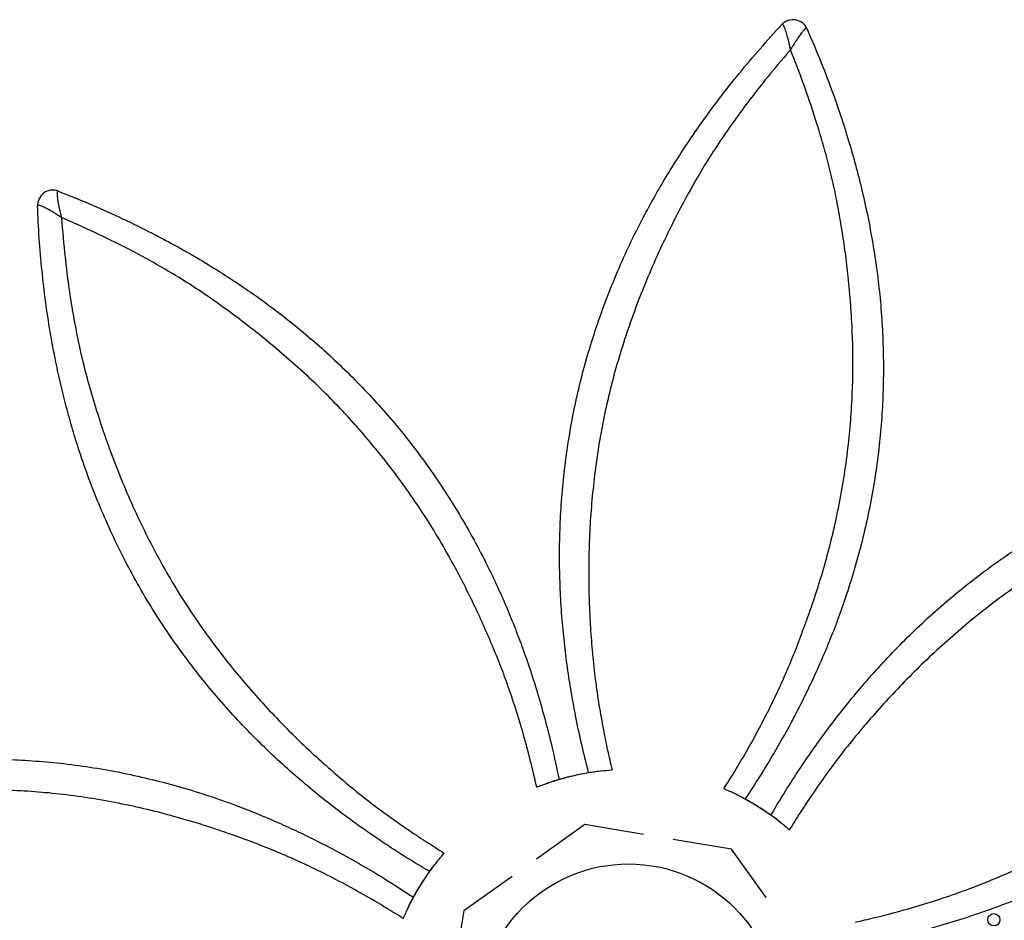
# Model space of a CAD drawing. Units: millimetres. Extents: x 56320.56 to 56328.04, y 33231.28 to 33240.1.
# Drawn here: x 56323.73 to 56324.37, y 33235.96 to 33236.54 of the extents above; entities that cross this region are included whole.
import ezdxf

# ---------------------------------------------------------------- set-up
doc = ezdxf.new("R2010")
doc.units = ezdxf.units.MM

msp = doc.modelspace()

# ---------------------------------------------------------------- linework, layer by layer
at = {"color": 7, "linetype": 'Continuous', "lineweight": 25}
for p, q in [((56324.09707, 33236.01831), (56324.06548, 33235.99581)), ((56324.13531, 33236.01189), (56324.09707, 33236.01831)), ((56324.19282, 33236.00222), (56324.15458, 33236.00865)), ((56324.21531, 33235.97064), (56324.19282, 33236.00222)), ((56324.04957, 33235.98448), (56324.01799, 33235.96198)), ((56324.01799, 33235.96198), (56324.01156, 33235.92374))]:
    msp.add_line(p, q, dxfattribs=at)
for centre, radius in [((56324.12552, 33235.89469), 0.09793), ((56324.36398, 33235.95623), 0.004)]:
    msp.add_circle(centre, radius, dxfattribs=at)
for centre, start, end in [((56324.23287, 33236.53355), 23.74149, 137.18197), ((56323.74968, 33236.42234), 68.74149, 182.18197)]:
    msp.add_arc(centre, 0.01, start, end, dxfattribs=at)
for points, knots in [([(56324.09942, 33236.05224), (56324.09797, 33236.05802), (56324.09506, 33236.06957), (56324.09145, 33236.08649), (56324.08839, 33236.10285), (56324.08588, 33236.11872), (56324.08377, 33236.13507), (56324.0821, 33236.15209), (56324.08095, 33236.16975), (56324.08039, 33236.18781), (56324.08051, 33236.20612), (56324.08134, 33236.22456), (56324.08288, 33236.24314), (56324.08516, 33236.26177), (56324.08818, 33236.28036), (56324.09201, 33236.29898), (56324.09668, 33236.3176), (56324.10219, 33236.33618), (56324.10847, 33236.35456), (56324.11547, 33236.37264), (56324.12314, 33236.39035), (56324.13094, 33236.40653), (56324.13866, 33236.42123), (56324.14615, 33236.43449), (56324.15393, 33236.4474), (56324.16293, 33236.46146), (56324.17331, 33236.47659), (56324.18523, 33236.49275), (56324.1979, 33236.50878), (56324.21128, 33236.5247), (56324.22078, 33236.53513), (56324.22553, 33236.54035)], [0, 0, 0, 0, 0.038134, 0.076267, 0.109638, 0.143012, 0.176365, 0.210464, 0.244603, 0.278703, 0.312609, 0.346612, 0.380662, 0.41471, 0.448708, 0.482611, 0.517237, 0.551976, 0.586763, 0.621538, 0.65625, 0.690857, 0.718889, 0.746962, 0.77505, 0.803102, 0.841455, 0.879822, 0.918179, 0.959089, 1, 1, 1, 1]), ([(56324.24202, 33236.53758), (56324.24484, 33236.53101), (56324.25048, 33236.51789), (56324.25817, 33236.4978), (56324.26472, 33236.47889), (56324.27022, 33236.46122), (56324.2748, 33236.44486), (56324.27893, 33236.42815), (56324.2826, 33236.41096), (56324.28576, 33236.3933), (56324.28833, 33236.37535), (56324.29023, 33236.35722), (56324.29144, 33236.33898), (56324.29197, 33236.32062), (56324.2918, 33236.30225), (56324.29092, 33236.28392), (56324.28926, 33236.26524), (56324.28675, 33236.24625), (56324.28336, 33236.22697), (56324.2792, 33236.20793), (56324.2743, 33236.1892), (56324.26874, 33236.17088), (56324.26299, 33236.1543), (56324.25725, 33236.13943), (56324.25172, 33236.12622), (56324.24597, 33236.11342), (56324.23931, 33236.09958), (56324.23165, 33236.08476), (56324.22281, 33236.06892), (56324.21291, 33236.05229), (56324.20568, 33236.04119), (56324.20168, 33236.03506)], [0, 0, 0, 0, 0.041417, 0.082842, 0.124255, 0.156621, 0.188992, 0.22135, 0.254302, 0.287287, 0.320234, 0.353013, 0.38588, 0.418797, 0.451719, 0.484598, 0.517386, 0.552607, 0.587938, 0.623323, 0.658706, 0.694032, 0.729251, 0.756801, 0.784394, 0.811986, 0.839536, 0.877407, 0.915292, 0.953171, 1, 1, 1, 1]), ([(56324.23125, 33236.52391), (56324.23125, 33236.52392), (56324.23124, 33236.52394), (56324.23124, 33236.52397), (56324.23123, 33236.52402), (56324.23121, 33236.52413), (56324.23117, 33236.52433), (56324.23109, 33236.52473), (56324.23093, 33236.5255), (56324.2306, 33236.52703), (56324.23026, 33236.5286), (56324.22964, 33236.53121), (56324.22884, 33236.53426), (56324.22787, 33236.53728), (56324.22705, 33236.53921), (56324.22644, 33236.54019), (56324.22593, 33236.54059), (56324.22566, 33236.54043), (56324.22553, 33236.54035)], [0, 0, 0, 0, 0.000919, 0.001713, 0.003345, 0.006534, 0.012762, 0.024931, 0.048753, 0.095727, 0.191366, 0.225959, 0.404224, 0.58219, 0.69985, 0.817359, 0.908719, 1, 1, 1, 1]), ([(56324.24202, 33236.53758), (56324.24193, 33236.5377), (56324.24173, 33236.53794), (56324.24112, 33236.53773), (56324.24022, 33236.537), (56324.23883, 33236.53546), (56324.23692, 33236.53293), (56324.23517, 33236.5303), (56324.23372, 33236.52802), (56324.23288, 33236.52665), (56324.23207, 33236.52531), (56324.23167, 33236.52463), (56324.23146, 33236.52428), (56324.23136, 33236.5241), (56324.23131, 33236.52401), (56324.23128, 33236.52396), (56324.23126, 33236.52393), (56324.23125, 33236.52392), (56324.23125, 33236.52391)], [0, 0, 0, 0, 0.090018, 0.182645, 0.298478, 0.417816, 0.592517, 0.774048, 0.80864, 0.904276, 0.951249, 0.975069, 0.987239, 0.993466, 0.996655, 0.998287, 0.999081, 1, 1, 1, 1]), ([(56324.23125, 33236.52391), (56324.22564, 33236.51734), (56324.21651, 33236.50664), (56324.20449, 33236.49121), (56324.19475, 33236.47802), (56324.18535, 33236.46449), (56324.17932, 33236.45523), (56324.17637, 33236.45054), (56324.17637, 33236.45054)], [0, 0, 0, 0, 0.2849281, 0.4634081, 0.6418854, 0.8209443, 0.9999994, 1, 1, 1, 1]), ([(56324.25914, 33236.43664), (56324.25914, 33236.43664), (56324.25746, 33236.44383), (56324.25383, 33236.4581), (56324.24737, 33236.47979), (56324.23993, 33236.50178), (56324.23415, 33236.51653), (56324.23125, 33236.52391)], [0, 0, 0, 0, 0.000001, 0.238654, 0.477706, 0.738668, 1, 1, 1, 1]), ([(56324.17637, 33236.45054), (56324.17637, 33236.45054), (56324.17326, 33236.44542), (56324.16714, 33236.43497), (56324.15831, 33236.41874), (56324.14986, 33236.40192), (56324.14188, 33236.38459), (56324.13441, 33236.3668), (56324.12755, 33236.34867), (56324.12135, 33236.33026), (56324.11589, 33236.31167), (56324.11126, 33236.29305), (56324.10747, 33236.27443), (56324.10447, 33236.25586), (56324.1022, 33236.23726), (56324.10061, 33236.21873), (56324.09969, 33236.20033), (56324.0994, 33236.18212), (56324.09971, 33236.16421), (56324.10056, 33236.14671), (56324.10187, 33236.12954), (56324.10371, 33236.11277), (56324.10614, 33236.09626), (56324.10887, 33236.08104), (56324.11173, 33236.06694), (56324.11373, 33236.05833), (56324.11473, 33236.05403)], [0, 0, 0, 0, 0.0000001, 0.0439223, 0.0878895, 0.1318044, 0.1762759, 0.2208805, 0.2655606, 0.3102489, 0.3548725, 0.3993568, 0.4428981, 0.4865567, 0.5302813, 0.5740127, 0.6176874, 0.6612394, 0.7047962, 0.7483999, 0.7919551, 0.8368653, 0.8818123, 0.9267533, 0.9633764, 1, 1, 1, 1]), ([(56324.18779, 33236.04175), (56324.19008, 33236.04539), (56324.19547, 33236.05396), (56324.20361, 33236.06782), (56324.21215, 33236.08342), (56324.21966, 33236.09822), (56324.22623, 33236.11233), (56324.23195, 33236.12569), (56324.23743, 33236.13951), (56324.24305, 33236.15473), (56324.24868, 33236.17136), (56324.25412, 33236.18941), (56324.25897, 33236.208), (56324.26312, 33236.22709), (56324.26655, 33236.24662), (56324.2691, 33236.26574), (56324.27082, 33236.28437), (56324.2718, 33236.30245), (56324.27212, 33236.32069), (56324.27171, 33236.33907), (56324.27062, 33236.35752), (56324.26904, 33236.37495), (56324.26711, 33236.39132), (56324.26485, 33236.40665), (56324.26221, 33236.42179), (56324.2602, 33236.43172), (56324.25914, 33236.43664), (56324.25914, 33236.43664)], [0, 0, 0, 0, 0.03564, 0.083853, 0.132075, 0.180279, 0.217241, 0.254264, 0.29129, 0.328258, 0.373026, 0.417826, 0.462593, 0.508605, 0.554653, 0.600666, 0.642303, 0.683968, 0.725605, 0.768251, 0.810924, 0.853565, 0.889942, 0.926321, 0.96316, 1, 1, 1, 1, 1]), ([(56323.75331, 33236.43166), (56323.75316, 33236.43168), (56323.75285, 33236.43171), (56323.75256, 33236.43113), (56323.75244, 33236.42998), (56323.75255, 33236.4279), (56323.75299, 33236.42477), (56323.75361, 33236.42167), (56323.7542, 33236.41903), (56323.75457, 33236.41747), (56323.75495, 33236.41595), (56323.75514, 33236.41518), (56323.75525, 33236.41479), (56323.7553, 33236.41459), (56323.75532, 33236.41449), (56323.75534, 33236.41443), (56323.75535, 33236.4144), (56323.75535, 33236.41439), (56323.75535, 33236.41438)], [0, 0, 0, 0, 0.090018, 0.182645, 0.298478, 0.417816, 0.592517, 0.774048, 0.80864, 0.904276, 0.951249, 0.975069, 0.987239, 0.993466, 0.996655, 0.998287, 0.999081, 1, 1, 1, 1]), ([(56323.75331, 33236.43166), (56323.75994, 33236.42901), (56323.77321, 33236.42371), (56323.79285, 33236.41495), (56323.81086, 33236.40621), (56323.82724, 33236.39761), (56323.84204, 33236.38927), (56323.85678, 33236.38038), (56323.87153, 33236.37082), (56323.88626, 33236.36056), (56323.90076, 33236.34969), (56323.91492, 33236.33822), (56323.92869, 33236.32617), (56323.94204, 33236.31357), (56323.95491, 33236.30045), (56323.96724, 33236.28687), (56323.97928, 33236.27249), (56323.99094, 33236.25729), (56324.00217, 33236.24126), (56324.01269, 33236.22485), (56324.02247, 33236.20815), (56324.0315, 33236.19126), (56324.03916, 33236.17546), (56324.04561, 33236.1609), (56324.05104, 33236.14765), (56324.05602, 33236.13452), (56324.0611, 33236.12003), (56324.06616, 33236.10414), (56324.07111, 33236.08669), (56324.07587, 33236.06792), (56324.07861, 33236.05496), (56324.08012, 33236.0478)], [0, 0, 0, 0, 0.041417, 0.082842, 0.124255, 0.156621, 0.188992, 0.22135, 0.254302, 0.287287, 0.320234, 0.353013, 0.38588, 0.418797, 0.451719, 0.484598, 0.517386, 0.552607, 0.587938, 0.623323, 0.658706, 0.694032, 0.729251, 0.756801, 0.784394, 0.811986, 0.839536, 0.877407, 0.915292, 0.953171, 1, 1, 1, 1]), ([(56323.75535, 33236.41438), (56323.75535, 33236.41438), (56323.75533, 33236.41439), (56323.7553, 33236.41441), (56323.75526, 33236.41444), (56323.75517, 33236.4145), (56323.755, 33236.41462), (56323.75466, 33236.41484), (56323.754, 33236.41528), (56323.75269, 33236.41613), (56323.75134, 33236.41699), (56323.74906, 33236.4184), (56323.74633, 33236.41999), (56323.74351, 33236.42144), (56323.74157, 33236.42223), (56323.74044, 33236.42249), (56323.73979, 33236.42241), (56323.73972, 33236.42211), (56323.73969, 33236.42196)], [0, 0, 0, 0, 0.000919, 0.001713, 0.003345, 0.006534, 0.012762, 0.024931, 0.048753, 0.095727, 0.191366, 0.225959, 0.404224, 0.58219, 0.69985, 0.817359, 0.908719, 1, 1, 1, 1]), ([(56323.99566, 33235.98764), (56323.99054, 33235.9907), (56323.98032, 33235.99681), (56323.9658, 33236.00622), (56323.95207, 33236.01563), (56323.93907, 33236.02507), (56323.92602, 33236.03514), (56323.91281, 33236.04599), (56323.8995, 33236.05767), (56323.88634, 33236.07004), (56323.87348, 33236.08308), (56323.86102, 33236.09671), (56323.84898, 33236.11094), (56323.83741, 33236.12571), (56323.82641, 33236.141), (56323.81594, 33236.15687), (56323.80609, 33236.17334), (56323.79684, 33236.19038), (56323.78829, 33236.20781), (56323.78045, 33236.22554), (56323.77336, 33236.24349), (56323.76742, 33236.26045), (56323.7625, 33236.2763), (56323.75841, 33236.29098), (56323.75478, 33236.3056), (56323.75121, 33236.32191), (56323.74785, 33236.33995), (56323.74485, 33236.3598), (56323.74247, 33236.38009), (56323.74068, 33236.40082), (56323.74002, 33236.41491), (56323.73969, 33236.42196)], [0, 0, 0, 0, 0.038134, 0.076267, 0.109638, 0.143012, 0.176365, 0.210464, 0.244603, 0.278703, 0.312609, 0.346612, 0.380662, 0.41471, 0.448708, 0.482611, 0.517237, 0.551976, 0.586763, 0.621538, 0.65625, 0.690857, 0.718889, 0.746962, 0.77505, 0.803102, 0.841455, 0.879822, 0.918179, 0.959089, 1, 1, 1, 1]), ([(56323.83679, 33236.37238), (56323.83679, 33236.37238), (56323.83052, 33236.37628), (56323.81786, 33236.38381), (56323.79795, 33236.39458), (56323.77714, 33236.40487), (56323.76262, 33236.41121), (56323.75535, 33236.41438)], [0, 0, 0, 0, 0.000001, 0.238654, 0.477706, 0.738668, 1, 1, 1, 1]), ([(56323.75535, 33236.41438), (56323.75604, 33236.40576), (56323.75714, 33236.39175), (56323.75956, 33236.37233), (56323.76199, 33236.35612), (56323.76492, 33236.3399), (56323.7672, 33236.32909), (56323.76843, 33236.32369), (56323.76843, 33236.32369)], [0, 0, 0, 0, 0.284928, 0.463408, 0.641885, 0.820944, 0.999999, 1, 1, 1, 1]), ([(56324.06556, 33236.04271), (56324.06461, 33236.0469), (56324.06236, 33236.05677), (56324.05831, 33236.07233), (56324.05332, 33236.0894), (56324.04817, 33236.10518), (56324.04284, 33236.11979), (56324.03743, 33236.13329), (56324.03154, 33236.14693), (56324.02475, 33236.16167), (56324.01698, 33236.17741), (56324.00806, 33236.19402), (56323.99834, 33236.21059), (56323.98778, 33236.22703), (56323.97639, 33236.24327), (56323.96467, 33236.25859), (56323.95272, 33236.27298), (56323.94063, 33236.28645), (56323.92795, 33236.29958), (56323.91467, 33236.31228), (56323.90085, 33236.32456), (56323.88741, 33236.33577), (56323.87447, 33236.34598), (56323.86203, 33236.35522), (56323.84946, 33236.36405), (56323.84101, 33236.36966), (56323.83679, 33236.37238), (56323.83679, 33236.37238)], [0, 0, 0, 0, 0.03564, 0.083853, 0.132075, 0.180279, 0.217241, 0.254264, 0.29129, 0.328258, 0.373026, 0.417826, 0.462593, 0.508605, 0.554653, 0.600666, 0.642303, 0.683968, 0.725605, 0.768251, 0.810924, 0.853565, 0.889942, 0.926321, 0.96316, 1, 1, 1, 1, 1]), ([(56323.76843, 33236.32369), (56323.76843, 33236.32369), (56323.76985, 33236.31787), (56323.77291, 33236.30615), (56323.77815, 33236.28843), (56323.78406, 33236.27057), (56323.79067, 33236.25266), (56323.79797, 33236.23481), (56323.80594, 33236.21713), (56323.81457, 33236.19974), (56323.82386, 33236.18273), (56323.83375, 33236.16628), (56323.84424, 33236.15044), (56323.85525, 33236.13519), (56323.86679, 33236.12043), (56323.87878, 33236.1062), (56323.89113, 33236.09254), (56323.9038, 33236.07947), (56323.91669, 33236.06702), (56323.92966, 33236.05524), (56323.94273, 33236.04403), (56323.95589, 33236.03347), (56323.96928, 33236.02352), (56323.98198, 33236.01468), (56323.99397, 33236.00674), (56324.00147, 33236.00207), (56324.00522, 33235.99973)], [0, 0, 0, 0, 0, 0.043922, 0.08789, 0.131804, 0.176276, 0.22088, 0.265561, 0.310249, 0.354873, 0.399357, 0.442898, 0.486557, 0.530281, 0.574013, 0.617687, 0.661239, 0.704796, 0.7484, 0.791955, 0.836865, 0.881812, 0.926753, 0.963376, 1, 1, 1, 1]), ([(56324.21847, 33236.02455), (56324.22153, 33236.02966), (56324.22765, 33236.03989), (56324.23705, 33236.05441), (56324.24646, 33236.06814), (56324.25591, 33236.08114), (56324.26597, 33236.09419), (56324.27682, 33236.1074), (56324.2885, 33236.12071), (56324.30088, 33236.13387), (56324.31391, 33236.14673), (56324.32754, 33236.15919), (56324.34177, 33236.17123), (56324.35655, 33236.18279), (56324.37183, 33236.1938), (56324.3877, 33236.20426), (56324.40417, 33236.21412), (56324.42121, 33236.22337), (56324.43864, 33236.23192), (56324.45638, 33236.23976), (56324.47432, 33236.24685), (56324.49128, 33236.25279), (56324.50713, 33236.25771), (56324.52181, 33236.2618), (56324.53643, 33236.26543), (56324.55274, 33236.269), (56324.57078, 33236.27236), (56324.59064, 33236.27536), (56324.61092, 33236.27774), (56324.63165, 33236.27953), (56324.64574, 33236.28019), (56324.65279, 33236.28052)], [0, 0, 0, 0, 0.038134, 0.076267, 0.109638, 0.143012, 0.176365, 0.210464, 0.244603, 0.278703, 0.312609, 0.346612, 0.380662, 0.41471, 0.448708, 0.482611, 0.517237, 0.551976, 0.586763, 0.621538, 0.65625, 0.690857, 0.718889, 0.746962, 0.77505, 0.803102, 0.841455, 0.879822, 0.918179, 0.959089, 1, 1, 1, 1]), ([(56324.66249, 33236.2669), (56324.65984, 33236.26027), (56324.65455, 33236.247), (56324.64578, 33236.22736), (56324.63704, 33236.20935), (56324.62844, 33236.19297), (56324.6201, 33236.17816), (56324.61121, 33236.16342), (56324.60166, 33236.14868), (56324.5914, 33236.13395), (56324.58052, 33236.11945), (56324.56905, 33236.10528), (56324.557, 33236.09152), (56324.5444, 33236.07817), (56324.53129, 33236.0653), (56324.5177, 33236.05297), (56324.50333, 33236.04093), (56324.48812, 33236.02927), (56324.47209, 33236.01804), (56324.45568, 33236.00752), (56324.43898, 33235.99774), (56324.42209, 33235.98871), (56324.4063, 33235.98105), (56324.39173, 33235.9746), (56324.37848, 33235.96917), (56324.36535, 33235.96419), (56324.35086, 33235.95911), (56324.33497, 33235.95404), (56324.31752, 33235.94909), (56324.29875, 33235.94433), (56324.28579, 33235.9416), (56324.27863, 33235.94009)], [0, 0, 0, 0, 0.041417, 0.082842, 0.124255, 0.156621, 0.188992, 0.22135, 0.254302, 0.287287, 0.320234, 0.353013, 0.38588, 0.418797, 0.451719, 0.484598, 0.517386, 0.552607, 0.587938, 0.623323, 0.658706, 0.694032, 0.729251, 0.756801, 0.784394, 0.811986, 0.839536, 0.877407, 0.915292, 0.953171, 1, 1, 1, 1]), ([(56324.55452, 33236.25178), (56324.55452, 33236.25178), (56324.5487, 33236.25036), (56324.53698, 33236.24729), (56324.51926, 33236.24206), (56324.5014, 33236.23615), (56324.4835, 33236.22953), (56324.46564, 33236.22224), (56324.44796, 33236.21427), (56324.43057, 33236.20564), (56324.41356, 33236.19635), (56324.39712, 33236.18646), (56324.38128, 33236.17596), (56324.36602, 33236.16495), (56324.35126, 33236.15342), (56324.33703, 33236.14143), (56324.32338, 33236.12908), (56324.3103, 33236.11641), (56324.29785, 33236.10352), (56324.28608, 33236.09055), (56324.27486, 33236.07748), (56324.26431, 33236.06432), (56324.25435, 33236.05093), (56324.24551, 33236.03823), (56324.23757, 33236.02624), (56324.2329, 33236.01874), (56324.23056, 33236.01498)], [0, 0, 0, 0, 0, 0.043922, 0.08789, 0.131804, 0.176276, 0.22088, 0.265561, 0.310249, 0.354873, 0.399357, 0.442898, 0.486557, 0.530281, 0.574013, 0.617687, 0.661239, 0.704796, 0.7484, 0.791955, 0.836865, 0.881812, 0.926753, 0.963376, 1, 1, 1, 1]), ([(56324.27354, 33235.95464), (56324.27774, 33235.9556), (56324.28761, 33235.95785), (56324.30316, 33235.9619), (56324.32024, 33235.96689), (56324.33601, 33235.97204), (56324.35063, 33235.97737), (56324.36413, 33235.98278), (56324.37777, 33235.98867), (56324.3925, 33235.99546), (56324.40824, 33236.00323), (56324.42485, 33236.01215), (56324.44143, 33236.02187), (56324.45786, 33236.03243), (56324.4741, 33236.04382), (56324.48942, 33236.05554), (56324.50381, 33236.06749), (56324.51729, 33236.07958), (56324.53041, 33236.09226), (56324.54312, 33236.10554), (56324.55539, 33236.11936), (56324.56661, 33236.1328), (56324.57681, 33236.14574), (56324.58605, 33236.15818), (56324.59489, 33236.17075), (56324.60049, 33236.1792), (56324.60322, 33236.18342), (56324.60322, 33236.18342)], [0, 0, 0, 0, 0.0356395, 0.0838527, 0.1320751, 0.180279, 0.2172413, 0.2542638, 0.2912902, 0.3282577, 0.3730258, 0.4178262, 0.4625933, 0.5086047, 0.5546532, 0.6006656, 0.6423034, 0.6839681, 0.7256048, 0.768251, 0.8109238, 0.8535645, 0.8899424, 0.926321, 0.9631598, 0.9999999, 1, 1, 1, 1]), ([(56323.48263, 33236.01119), (56323.48919, 33236.01401), (56323.50232, 33236.01965), (56323.52241, 33236.02733), (56323.54132, 33236.03389), (56323.55898, 33236.03939), (56323.57535, 33236.04396), (56323.59206, 33236.0481), (56323.60925, 33236.05177), (56323.62691, 33236.05493), (56323.64485, 33236.05749), (56323.66298, 33236.0594), (56323.68123, 33236.06061), (56323.69958, 33236.06114), (56323.71796, 33236.06097), (56323.73629, 33236.06008), (56323.75497, 33236.05843), (56323.77396, 33236.05592), (56323.79323, 33236.05253), (56323.81228, 33236.04836), (56323.83101, 33236.04347), (56323.84933, 33236.03791), (56323.86591, 33236.03216), (56323.88078, 33236.02642), (56323.89399, 33236.02089), (56323.90679, 33236.01513), (56323.92063, 33236.00848), (56323.93545, 33236.00082), (56323.95129, 33235.99198), (56323.96792, 33235.98207), (56323.97902, 33235.97485), (56323.98515, 33235.97085)], [0, 0, 0, 0, 0.041417, 0.082842, 0.124255, 0.156621, 0.188992, 0.22135, 0.254302, 0.287287, 0.320234, 0.353013, 0.38588, 0.418797, 0.451719, 0.484598, 0.517386, 0.552607, 0.587938, 0.623323, 0.658706, 0.694032, 0.729251, 0.756801, 0.784394, 0.811986, 0.839536, 0.877407, 0.915292, 0.953171, 1, 1, 1, 1]), ([(56324.07083, 33236.04469), (56324.07112, 33236.04481), (56324.07427, 33236.04611), (56324.08067, 33236.04801), (56324.08989, 33236.05048), (56324.09872, 33236.0522), (56324.10701, 33236.05339), (56324.11216, 33236.05381), (56324.11473, 33236.05403)], [0, 0, 0, 0, 0.021723, 0.235431, 0.449378, 0.663052, 0.831246, 1, 1, 1, 1]), ([(56324.06556, 33236.04271), (56324.06797, 33236.04364), (56324.07278, 33236.04552), (56324.08064, 33236.04803), (56324.08911, 33236.05029), (56324.09813, 33236.05207), (56324.10432, 33236.05309), (56324.10747, 33236.05336), (56324.10763, 33236.05337)], [0, 0, 0, 0, 0.174189, 0.348964, 0.561951, 0.775191, 0.988208, 1, 1, 1, 1]), ([(56323.97846, 33235.95696), (56323.97482, 33235.95925), (56323.96625, 33235.96464), (56323.95239, 33235.97277), (56323.93678, 33235.98132), (56323.92198, 33235.98883), (56323.90788, 33235.99539), (56323.89451, 33236.00112), (56323.8807, 33236.0066), (56323.86542, 33236.01224), (56323.84863, 33236.0179), (56323.8303, 33236.02335), (56323.81158, 33236.02818), (56323.79255, 33236.03233), (56323.77328, 33236.03575), (56323.7543, 33236.0383), (56323.73564, 33236.03998), (56323.71735, 33236.04091), (56323.699, 33236.04116), (56323.68068, 33236.04075), (56323.66245, 33236.03974), (56323.64514, 33236.03821), (56323.6288, 33236.03626), (56323.61344, 33236.03399), (56323.59833, 33236.03135), (56323.58845, 33236.02936), (56323.58357, 33236.0283), (56323.58357, 33236.0283)], [0, 0, 0, 0, 0.03564, 0.083855, 0.132079, 0.180284, 0.217247, 0.25427, 0.291298, 0.328266, 0.373552, 0.418976, 0.464469, 0.509959, 0.555377, 0.600659, 0.642716, 0.684885, 0.727112, 0.769338, 0.811506, 0.853563, 0.89014, 0.926775, 0.963415, 1, 1, 1, 1, 1]), ([(56324.18779, 33236.04175), (56324.19015, 33236.04071), (56324.19488, 33236.03863), (56324.20222, 33236.03485), (56324.2098, 33236.03046), (56324.21744, 33236.02534), (56324.22254, 33236.02169), (56324.22495, 33236.01965), (56324.22508, 33236.01954)], [0, 0, 0, 0, 0.174189, 0.348964, 0.561951, 0.775191, 0.988208, 1, 1, 1, 1]), ([(56324.19292, 33236.03943), (56324.19321, 33236.03931), (56324.19635, 33236.03799), (56324.20222, 33236.03481), (56324.21048, 33236.03004), (56324.21794, 33236.02502), (56324.22465, 33236.02), (56324.22859, 33236.01666), (56324.23056, 33236.01498)], [0, 0, 0, 0, 0.021723, 0.235431, 0.449378, 0.663052, 0.831246, 1, 1, 1, 1]), ([(56323.98078, 33235.96209), (56323.9809, 33235.96238), (56323.98221, 33235.96552), (56323.98539, 33235.97139), (56323.99017, 33235.97965), (56323.99519, 33235.98711), (56324.00021, 33235.99382), (56324.00355, 33235.99776), (56324.00522, 33235.99973)], [0, 0, 0, 0, 0.021723, 0.235431, 0.449378, 0.663052, 0.831246, 1, 1, 1, 1]), ([(56323.96797, 33235.86859), (56323.96219, 33235.86713), (56323.95064, 33235.86423), (56323.93372, 33235.86061), (56323.91736, 33235.85756), (56323.90149, 33235.85504), (56323.88514, 33235.85293), (56323.86812, 33235.85126), (56323.85045, 33235.85011), (56323.8324, 33235.84956), (56323.81409, 33235.84968), (56323.79564, 33235.85051), (56323.77706, 33235.85205), (56323.75844, 33235.85433), (56323.73985, 33235.85735), (56323.72123, 33235.86117), (56323.70261, 33235.86585), (56323.68403, 33235.87136), (56323.66565, 33235.87764), (56323.64757, 33235.88464), (56323.62986, 33235.89231), (56323.61367, 33235.9001), (56323.59898, 33235.90783), (56323.58571, 33235.91532), (56323.57281, 33235.92309), (56323.55875, 33235.9321), (56323.54362, 33235.94248), (56323.52746, 33235.9544), (56323.51143, 33235.96706), (56323.49551, 33235.98045), (56323.48508, 33235.98995), (56323.47986, 33235.9947)], [0, 0, 0, 0, 0.038134, 0.076267, 0.109638, 0.143012, 0.176365, 0.210464, 0.244603, 0.278703, 0.312609, 0.346612, 0.380662, 0.41471, 0.448708, 0.482611, 0.517237, 0.551976, 0.586763, 0.621538, 0.65625, 0.690857, 0.718889, 0.746962, 0.77505, 0.803102, 0.841455, 0.879822, 0.918179, 0.959089, 1, 1, 1, 1]), ([(56323.97846, 33235.95696), (56323.9795, 33235.95932), (56323.98158, 33235.96405), (56323.98536, 33235.97138), (56323.98975, 33235.97896), (56323.99486, 33235.98661), (56323.99852, 33235.99171), (56324.00056, 33235.99412), (56324.00067, 33235.99425)], [0, 0, 0, 0, 0.174189, 0.348964, 0.561951, 0.775191, 0.988208, 1, 1, 1, 1])]:
    msp.add_open_spline(points, degree=3, knots=knots, dxfattribs=at)

doc.saveas('drawing.dxf')
